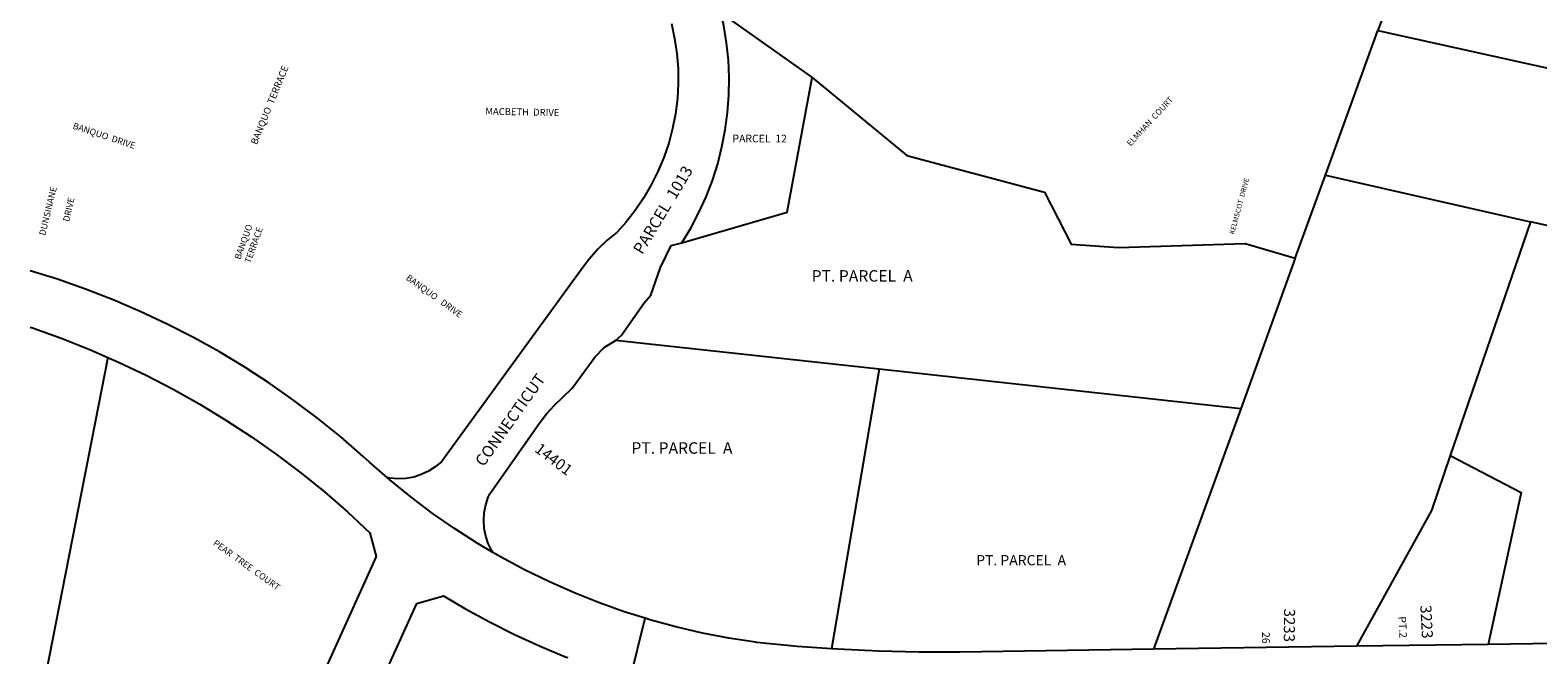
# Model space of a CAD drawing. Units: inches. Extents: x 1291763 to 1297783, y 517414 to 521493.
# Drawn here: x 1291763 to 1294088, y 518889 to 519854 of the extents above; entities that cross this region are included whole.
import ezdxf

# ---------------------------------------------------------------- set-up
doc = ezdxf.new("R2010")
doc.units = ezdxf.units.IN
doc.header["$MEASUREMENT"] = 0
for name, color, linetype in [('Addresses', 5, 'Continuous'), ('Lot-Block-Parcel Text', 6, 'Continuous'), ('Parcel Boundaries', 7, 'Continuous'), ('Street Names', 7, 'Continuous'), ('Street ROW', 5, 'Continuous')]:
    doc.layers.add(name, color=color, linetype=linetype)
doc.styles.add('Arial', font='txt')

msp = doc.modelspace()

# ---------------------------------------------------------------- linework, layer by layer
at = {"layer": 'Parcel Boundaries'}
for p, q in [((1294012.1, 520326.2), (1293840.8, 519853)), ((1292828, 519880), (1292968.4, 519780.5)), ((1293760, 519629.7), (1293840.8, 519853)), ((1293840.8, 519853), (1294654.8, 519672.3)), ((1293713.5, 519501.5), (1293760, 519629.7)), ((1293760, 519629.7), (1294076, 519557.7)), ((1294076, 519557.7), (1293952.4, 519196.9)), ((1294601.7, 519437.8), (1294076, 519557.7)), ((1293713.5, 519501.5), (1293629.4, 519269)), ((1293071.7, 519330), (1292665.3, 519374.5)), ((1291882.5, 519348.4), (1291762.7, 518735)), ((1293071.7, 519330), (1292998.4, 518898.4)), ((1293629.4, 519269), (1293071.7, 519330)), ((1293629.4, 519269), (1293495, 518897.9))]:
    msp.add_line(p, q, dxfattribs=at)
for points in [[(1292767.5, 519525), (1292781.4, 519548.1), (1292794, 519571.9), (1292805.1, 519596.4), (1292814.7, 519621.6), (1292822.9, 519647.2), (1292829.5, 519673.3), (1292834.6, 519699.7), (1292838.1, 519726.4), (1292840.1, 519753.3), (1292840.5, 519780.2), (1292839.3, 519807.1), (1292836.5, 519833.9), (1292832.2, 519860.4), (1292828, 519880)], [(1292751.6, 519863.7), (1292756.5, 519840.9), (1292759.9, 519817.7), (1292761.8, 519794.5), (1292762, 519771.1), (1292760.7, 519747.8), (1292757.8, 519724.6), (1292753.3, 519701.7), (1292747.3, 519679.1), (1292739.8, 519657), (1292730.8, 519635.4), (1292720.4, 519614.5), (1292708.6, 519594.4), (1292695.4, 519575), (1292681, 519556.7), (1292667.7, 519541.7), (1292652.4, 519529.2), (1292638.2, 519515.4), (1292625.1, 519500.6), (1292616.3, 519489.1), (1292586.1, 519447.5), (1292396.9, 519187.1), (1292387.4, 519179.2), (1292377, 519172.6), (1292365.8, 519167.5), (1292354.1, 519163.7), (1292342, 519161.5), (1292329.7, 519160.9), (1292317.4, 519161.9), (1292313.2, 519162.8)], [(1292767.5, 519525), (1292929.8, 519572.3), (1292968.4, 519780.5)], [(1292968.4, 519780.5), (1293114.6, 519660.2), (1293326.7, 519603.2), (1293367.9, 519523.2), (1293440.8, 519518.1), (1293636.4, 519524.4), (1293713.5, 519501.5)], [(1292665.3, 519374.5), (1292674.4, 519382.5), (1292709.3, 519432.4), (1292719.7, 519444.4), (1292734.9, 519487.3), (1292751, 519521), (1292767.5, 519525)], [(1292476.3, 519047.3), (1292474.6, 519049.9), (1292469.2, 519060.9), (1292465.3, 519072.4), (1292462.9, 519084.4), (1292462.1, 519096.6), (1292462.9, 519108.8), (1292465.2, 519120.8), (1292469, 519132.4), (1292471.3, 519137.6), (1292547.6, 519246.2), (1292559.1, 519261.2), (1292571.8, 519275.3), (1292583.6, 519286.5), (1292598.4, 519300.7), (1292633.6, 519348.8), (1292647.8, 519363.5), (1292665.3, 519374.5)], [(1293952.4, 519196.9), (1293923.4, 519112.1), (1293808, 518902.4)], [(1293952.4, 519196.9), (1294061.9, 519139.6), (1294010.7, 518905.3)]]:
    msp.add_lwpolyline(points, dxfattribs=at)
at = {"layer": 'Street ROW'}
for p, q in [((1292688, 518852.1), (1292711, 518945.6)), ((1293808, 518902.4), (1293495, 518897.9)), ((1294010.7, 518905.3), (1293808, 518902.4))]:
    msp.add_line(p, q, dxfattribs=at)
for points in [[(1292313.2, 519162.8), (1292285.8, 519186.8), (1292276.1, 519195.6), (1292241.6, 519225.6), (1292206, 519254.4), (1292169.5, 519281.9), (1292156.6, 519291), (1292132.1, 519308.2), (1292093.8, 519333.2), (1292054.6, 519356.8), (1292014.7, 519379), (1291974, 519399.9), (1291932.6, 519419.3), (1291890.6, 519437.3), (1291848, 519453.8), (1291804.8, 519468.9), (1291762.8, 519481.9)], [(1291762.8, 519395.1), (1291768, 519393.3), (1291812.3, 519377.4), (1291856, 519360), (1291882.5, 519348.4)], [(1291882.5, 519348.4), (1291899.1, 519341.1), (1291941.6, 519320.8), (1291983.4, 519299.1), (1292024.4, 519276), (1292064.6, 519251.5), (1292104, 519225.7), (1292142.4, 519198.6), (1292180, 519170.2), (1292216.6, 519140.6), (1292252.1, 519109.7), (1292286.6, 519077.7), (1292296.4, 519041.2), (1292110.6, 518630.2), (1292100.3, 518604.1), (1292072.3, 518536.3), (1292042.9, 518469.1), (1292012, 518402.5), (1292003, 518384)], [(1294541.3, 519212.1), (1294547.1, 519208.7), (1294508.3, 519055.3), (1294471.7, 518910.7), (1294445.5, 518894.4), (1294435.5, 518896.2), (1294399.2, 518901.9), (1294362.7, 518906), (1294353.2, 518906.6), (1294326, 518908.5), (1294289.3, 518909.5), (1294252.6, 518908.8), (1294010.7, 518905.3)], [(1292476.3, 519047.3), (1292452.2, 519061.5), (1292417.1, 519084), (1292382.8, 519107.9), (1292349.5, 519132.9), (1292317.1, 519159.3), (1292313.2, 519162.8)], [(1292998.4, 518898.4), (1292945.4, 518902.2), (1292883, 518908.3), (1292881.3, 518908.5), (1292840.1, 518914.9), (1292799.2, 518922.8), (1292758.5, 518932.3), (1292718.3, 518943.3), (1292711, 518945.6), (1292678.5, 518955.8), (1292639.2, 518969.8), (1292600.5, 518985.3), (1292562.3, 519002.2), (1292524.9, 519020.6), (1292488.1, 519040.4), (1292476.3, 519047.3)], [(1292175, 518562), (1292359.2, 518968.3), (1292400.2, 518980.5), (1292433, 518960.9), (1292471, 518940), (1292509.8, 518920.5), (1292549.2, 518902.5), (1292589.3, 518885.8), (1292591.7, 518884.9)], [(1293495, 518897.9), (1293196, 518893.5), (1293133.3, 518893.3), (1293070.6, 518894.7), (1293007.9, 518897.7), (1292998.4, 518898.4)]]:
    msp.add_lwpolyline(points, dxfattribs=at)

# ---------------------------------------------------------------- texts
at = {"layer": 'Addresses', "color": 18, "true_color": 0x000000, "style": 'Arial'}
for s, height, rotation, p in [('BANQUO  TERRACE', 10.65, 67.8156, (1292112.3, 519675.8)), ('MACBETH  DRIVE', 10.65, -1.1461, (1292464.5, 519723.1)), ('ELMHAN  COURT', 9.23, 47.3411, (1293459.6, 519673.6)), ('BANQUO  DRIVE', 9.94, -18.3608, (1291827.5, 519701.8)), ('KELMSCOT  DRIVE', 7.81, 75.0188, (1293619.3, 519537.6)), ('DUNSINANE', 9.94, 76.3287, (1291785.9, 519535.8)), ('DRIVE', 9.94, 77.3195, (1291822.9, 519557.2)), ('BANQUO   DRIVE', 9.861, -35.7231, (1292341.3, 519469.1)), ('14401', 17.04, -37.3481, (1292539.3, 519204)), ('PEAR  TREE  COURT', 9.861, -35.6746, (1292043.9, 519059.5)), ('3223', 17.04, -87.0299, (1293906.2, 518965.6)), ('3233', 17.04, -90.6125, (1293696.2, 518960.6))]:
    msp.add_text(s, height=height, rotation=rotation, dxfattribs=at).set_placement(p)
at = {"layer": 'Addresses', "color": 18, "true_color": 0x000000, "insert": (1292077.5, 519501.8), "char_height": 9.861, "attachment_point": 1, "rotation": 70.3079, "style": 'Arial'}
msp.add_mtext('BANQUO^M^JTERRACE', dxfattribs=at)
at = {"layer": 'Lot-Block-Parcel Text', "color": 14, "true_color": 0xa80000, "style": 'Arial'}
for s, height, p in [('PARCEL  12', 11.83, (1292845.6, 519680.3)), ('PT. PARCEL  A', 17.75, (1292967.7, 519465.3)), ('PT. PARCEL  A', 17.75, (1292689.8, 519199.6)), ('PT. PARCEL  A', 15.778, (1293221.5, 519027.4))]:
    msp.add_text(s, height=height, dxfattribs=at).set_placement(p)
for s, height, rotation, p in [('PARCEL  1013', 17.75, 59.0032, (1292706.6, 519506)), ('PT.2', 11.83, -87.1247, (1293872.4, 518948.3)), ('26', 11.83, -90.1442, (1293662.4, 518924.4))]:
    msp.add_text(s, height=height, rotation=rotation, dxfattribs=at).set_placement(p)
at = {"layer": 'Street Names', "color": 18, "true_color": 0x000000, "style": 'Arial'}
msp.add_text('CONNECTICUT', height=17.75, rotation=54.7518, dxfattribs=at).set_placement((1292461.9, 519178.5))

doc.saveas('drawing.dxf')
